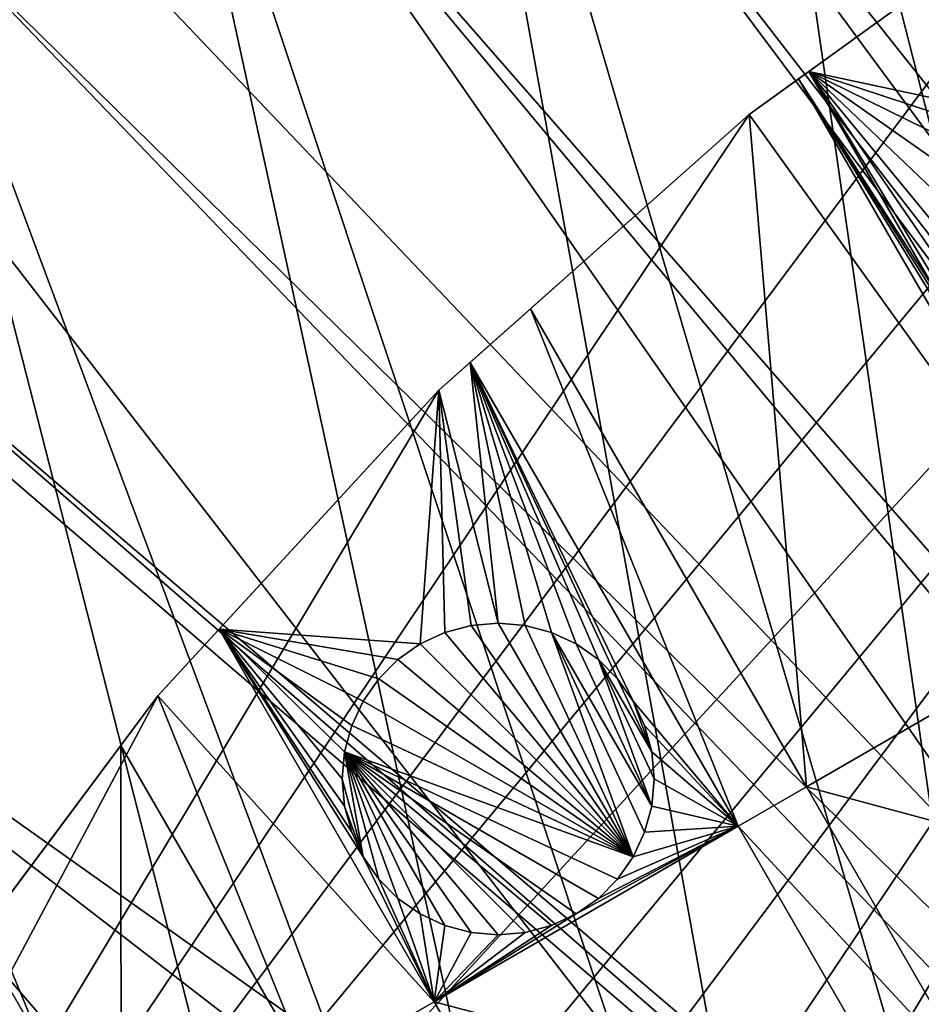
# Model space of a CAD drawing. Extents: x -110 to 110, y -110 to 451.
# Drawn here: x -74 to -54, y 52 to 74 of the extents above; entities that cross this region are included whole.
import ezdxf

# ---------------------------------------------------------------- set-up
doc = ezdxf.new("R2010")
doc.units = 0
for name, color, linetype in [('L1', 7, 'CONTINUOUS'), ('L2', 7, 'CONTINUOUS'), ('L4', 7, 'CONTINUOUS')]:
    doc.layers.add(name, color=color, linetype=linetype)

msp = doc.modelspace()

# ---------------------------------------------------------------- linework, layer by layer
at = {"layer": 'L1', "color": 250}
for points in [[(-30.40406, -103.6861, 13.35), (-58.45032, 90.87783, 13.35), (-51.81825, 94.81609, 13.35)], [(-15.99004, 25.65161, 20.93463), (-51.45967, 94.36405, 16.11346), (-56.8337, 91.17948, 16.11346)], [(-56.8337, 91.17948, 16.11346), (-58.06041, 90.45254, 16.11346), (-16.26098, 25.50332, 20.93463)], [(-15.99004, 25.65161, 20.93463), (-56.8337, 91.17948, 16.11346), (-16.26098, 25.50332, 20.93463)], [(-30.40406, -103.6861, 13.35), (-64.78455, 86.47649, 13.35), (-58.45032, 90.87783, 13.35)], [(-16.26098, 25.50332, 20.93463), (-58.06041, 90.45254, 16.11346), (-64.36529, 86.08009, 16.11346)], [(-70.78865, 81.63448, 13.35), (-64.78455, 86.47649, 13.35), (-30.40406, -103.6861, 13.35)], [(-18.47919, 23.87082, 20.93463), (-64.36529, 86.08009, 16.11346), (-65.76046, 84.95704, 16.11346)], [(-16.26098, 25.50332, 20.93463), (-64.36529, 86.08009, 16.11346), (-18.47919, 23.87082, 20.93463)], [(-19.51515, 23.10839, 20.93463), (-65.76046, 84.95704, 16.11346), (-70.34218, 81.269, 16.11346)], [(-18.47919, 23.87082, 20.93463), (-65.76046, 84.95704, 16.11346), (-19.51515, 23.10839, 20.93463)], [(-30.40406, -103.6861, 13.35), (-76.43203, 76.37648, 13.35), (-70.78865, 81.63448, 13.35)], [(-70.34218, 81.269, 16.11346), (-74.01019, 77.8577, 16.11346), (-20.79246, 21.87443, 20.93463)], [(-19.51515, 23.10839, 20.93463), (-70.34218, 81.269, 16.11346), (-20.79246, 21.87443, 20.93463)], [(-20.79246, 21.87443, 20.93463), (-74.01019, 77.8577, 16.11346), (-75.96061, 76.04378, 16.11346)], [(-30.40406, -103.6861, 13.35), (-81.68592, 70.72929, 13.35), (-76.43203, 76.37648, 13.35)], [(-22.42108, 20.30109, 20.93463), (-75.96061, 76.04378, 16.11346), (-81.19198, 70.43107, 16.11346)], [(-20.79246, 21.87443, 20.93463), (-75.96061, 76.04378, 16.11346), (-22.42108, 20.30109, 20.93463)], [(-86.52356, 64.72167, 13.35), (-81.68592, 70.72929, 13.35), (-30.40406, -103.6861, 13.35)], [(-81.19198, 70.43107, 16.11346), (-81.53959, 70.00019, 16.11346), (-22.91602, 19.67504, 20.93463)], [(-22.42108, 20.30109, 20.93463), (-81.19198, 70.43107, 16.11346), (-22.91602, 19.67504, 20.93463)], [(-22.91602, 19.67504, 20.93463), (-81.53959, 70.00019, 16.11346), (-86.00961, 64.45945, 16.11346)], [(-90.9203, 58.38424, 13.35), (-86.52356, 64.72167, 13.35), (-30.40406, -103.6861, 13.35)], [(-24.81609, 17.27166, 20.93463), (-86.00961, 64.45945, 16.11346), (-88.16219, 61.36275, 16.11346)], [(-22.91602, 19.67504, 20.93463), (-86.00961, 64.45945, 16.11346), (-24.81609, 17.27166, 20.93463)], [(-24.92689, 17.13151, 20.93463), (-88.16219, 61.36275, 16.11346), (-90.38895, 58.15936, 16.11346)], [(-24.81609, 17.27166, 20.93463), (-88.16219, 61.36275, 16.11346), (-24.92689, 17.13151, 20.93463)], [(-90.9203, 58.38424, 13.35), (-30.40406, -103.6861, 13.35), (-94.85373, 51.74931, 13.35)], [(-26.39828, 14.65044, 20.93463), (-90.38895, 58.15936, 16.11346), (-93.95859, 52.15053, 16.11346)], [(-24.92689, 17.13151, 20.93463), (-90.38895, 58.15936, 16.11346), (-26.39828, 14.65044, 20.93463)], [(-93.95859, 52.15053, 16.11346), (-94.30769, 51.5629, 16.11346), (-26.98789, 13.65623, 20.93463)], [(-26.39828, 14.65044, 20.93463), (-93.95859, 52.15053, 16.11346), (-26.98789, 13.65623, 20.93463)]]:
    msp.add_3dface(points, dxfattribs=at)
at = {"layer": 'L2', "color": 250}
for points in [[(3.107219, 91.94752, 6), (-6.210897, 91.79011, 6), (-83.91929, -37.70347, 6)], [(-83.91929, -37.70347, 6), (12.39346, 91.16141, 6), (3.107219, 91.94752, 6)], [(-83.91929, -37.70347, 6), (-6.210897, 91.79011, 6), (-15.46528, 90.69082, 6)], [(-83.91929, -37.70347, 6), (21.55251, 89.43986, 6), (12.39346, 91.16141, 6)], [(-15.46528, 90.69082, 6), (-24.56097, 88.66092, 6), (-83.91929, -37.70347, 6)], [(-79.67434, -46, 6), (21.55251, 89.43986, 6), (-83.91929, -37.70347, 6)], [(-79.67434, -46, 6), (-74.61181, -53.82451, 6), (21.55251, 89.43986, 6)], [(21.55251, 89.43986, 6), (-74.61181, -53.82451, 6), (-68.78366, -61.0967, 6)], [(21.55251, 89.43986, 6), (-68.78366, -61.0967, 6), (-62.24971, -67.74196, 6)], [(-62.24971, -67.74196, 6), (-55.07699, -73.69211, 6), (21.55251, 89.43986, 6)], [(21.55251, 89.43986, 6), (-55.07699, -73.69211, 6), (-47.3391, -78.88605, 6)], [(-83.91929, -37.70347, 6), (-24.56097, 88.66092, 6), (-33.40463, 85.72123, 6)], [(-91.67212, 7.760299, 6), (-91.98688, -1.553833, 6), (-33.40463, 85.72123, 6)], [(-33.40463, 85.72123, 6), (-91.98688, -1.553833, 6), (-91.35773, -10.85202, 6)], [(-33.40463, 85.72123, 6), (-90.41668, 16.9948, 6), (-91.67212, 7.760299, 6)], [(-33.40463, 85.72123, 6), (-91.35773, -10.85202, 6), (-89.79112, -20.03885, 6)], [(-33.40463, 85.72123, 6), (-88.23346, 26.05491, 6), (-90.41668, 16.9948, 6)], [(-87.30313, -29.02005, 6), (-33.40463, 85.72123, 6), (-89.79112, -20.03885, 6)], [(-41.90552, 81.90194, 6), (-88.23346, 26.05491, 6), (-33.40463, 85.72123, 6)], [(-83.91929, -37.70347, 6), (-33.40463, 85.72123, 6), (-87.30313, -29.02005, 6)], [(-41.90552, 81.90194, 6), (-49.9764, 77.24221, 6), (-88.23346, 26.05491, 6)], [(-88.23346, 26.05491, 6), (-49.9764, 77.24221, 6), (-57.53445, 71.78988, 6)], [(-49.9764, 77.24221, 6), (-49.9764, 77.24221, 3.5), (-57.53445, 71.78988, 6)], [(-57.53445, 71.78988, 6), (-49.9764, 77.24221, 3.5), (-56.19128, 72.75883, 3.5)], [(-49.9764, 77.24221, 3.5), (-51.71175, 71.79753, 3.5), (-56.19128, 72.75883, 3.5)], [(-56.19128, 72.75883, 3.5), (-56.42263, 72.59195, 3.5), (-57.53445, 71.78988, 6)], [(-53.29875, 67.74882, 3.5), (-56.42263, 72.59195, 3.5), (-56.19128, 72.75883, 3.5)], [(-56.19128, 72.75883, 3.5), (-53.40857, 69.37421, 3.5), (-53.46175, 68.76644, 3.5)], [(-52.6429, 71.0162, 3.5), (-52.99284, 70.51644, 3.5), (-56.19128, 72.75883, 3.5)], [(-56.19128, 72.75883, 3.5), (-52.99284, 70.51644, 3.5), (-53.25067, 69.96351, 3.5)], [(-56.19128, 72.75883, 3.5), (-53.25067, 69.96351, 3.5), (-53.40857, 69.37421, 3.5)], [(-56.19128, 72.75883, 3.5), (-51.71175, 71.79753, 3.5), (-52.2115, 71.4476, 3.5)], [(-56.19128, 72.75883, 3.5), (-52.2115, 71.4476, 3.5), (-52.6429, 71.0162, 3.5)], [(-53.29875, 67.74882, 3.5), (-56.19128, 72.75883, 3.5), (-53.40857, 68.15868, 3.5)], [(-53.40857, 68.15868, 3.5), (-56.19128, 72.75883, 3.5), (-53.46175, 68.76644, 3.5)], [(-56.42263, 72.59195, 3.5), (-49.49673, 60.59593, 3.5), (-57.53445, 71.78988, 3.5)], [(-57.53445, 71.78988, 6), (-56.42263, 72.59195, 3.5), (-57.53445, 71.78988, 3.5)], [(-53.25067, 67.56938, 3.5), (-56.42263, 72.59195, 3.5), (-53.29875, 67.74882, 3.5)], [(-53.25067, 67.56938, 3.5), (-52.99284, 67.01645, 3.5), (-56.42263, 72.59195, 3.5)], [(-56.42263, 72.59195, 3.5), (-52.99284, 67.01645, 3.5), (-49.49673, 60.59593, 3.5)], [(-88.23346, 26.05491, 6), (-57.53445, 71.78988, 6), (-64.50212, 65.60089, 6)], [(-57.53445, 71.78988, 6), (-57.53445, 71.78988, 3.5), (-64.50212, 65.60089, 6)], [(-64.50212, 65.60089, 6), (-57.53445, 71.78988, 3.5), (-62.44137, 67.43134, 3.5)], [(-57.53445, 71.78988, 3.5), (-56.24539, 56.69959, 3.5), (-62.44137, 67.43134, 3.5)], [(-57.53445, 71.78988, 3.5), (-49.49673, 60.59593, 3.5), (-56.24539, 56.69959, 3.5)], [(-62.44137, 67.43134, 3.5), (-63.79471, 66.22924, 3.5), (-64.50212, 65.60089, 6)], [(-62.44137, 67.43134, 3.5), (-57.78093, 55.81305, 3.5), (-63.79471, 66.22924, 3.5)], [(-62.44137, 67.43134, 3.5), (-56.24539, 56.69959, 3.5), (-57.78093, 55.81305, 3.5)], [(-63.79471, 66.22924, 3.5), (-63.16731, 60.3761, 3.5), (-64.50212, 65.60089, 3.5)], [(-64.50212, 65.60089, 6), (-63.79471, 66.22924, 3.5), (-64.50212, 65.60089, 3.5)], [(-63.79471, 66.22924, 3.5), (-57.78093, 55.81305, 3.5), (-60.13622, 58.6261, 3.5)], [(-63.79471, 66.22924, 3.5), (-60.13622, 58.6261, 3.5), (-60.48615, 59.12586, 3.5)], [(-60.48615, 59.12586, 3.5), (-60.91755, 59.55726, 3.5), (-63.79471, 66.22924, 3.5)], [(-63.79471, 66.22924, 3.5), (-60.91755, 59.55726, 3.5), (-61.41731, 59.90719, 3.5)], [(-63.79471, 66.22924, 3.5), (-61.41731, 59.90719, 3.5), (-61.97024, 60.16503, 3.5)], [(-61.97024, 60.16503, 3.5), (-62.55954, 60.32293, 3.5), (-63.79471, 66.22924, 3.5)], [(-63.79471, 66.22924, 3.5), (-62.55954, 60.32293, 3.5), (-63.16731, 60.3761, 3.5)], [(-64.50212, 65.60089, 6), (-70.80791, 58.73873, 6), (-88.23346, 26.05491, 6)], [(-64.50212, 65.60089, 6), (-64.50212, 65.60089, 3.5), (-70.80791, 58.73873, 6)], [(-70.80791, 58.73873, 6), (-64.50212, 65.60089, 3.5), (-69.42943, 60.23885, 3.5)], [(-64.50212, 65.60089, 3.5), (-64.91731, 59.90719, 3.5), (-69.42943, 60.23885, 3.5)], [(-64.50212, 65.60089, 3.5), (-64.36438, 60.16503, 3.5), (-64.91731, 59.90719, 3.5)], [(-64.50212, 65.60089, 3.5), (-63.16731, 60.3761, 3.5), (-63.77508, 60.32293, 3.5)], [(-63.77508, 60.32293, 3.5), (-64.36438, 60.16503, 3.5), (-64.50212, 65.60089, 3.5)], [(-45.58678, 53.82369, 3.5), (-56.24539, 56.69959, 3.5), (-49.49673, 60.59593, 3.5)], [(-63.77508, 60.32293, -2), (-63.77508, 60.32293, 3.5), (-63.16731, 60.3761, 3.5)], [(-63.77508, 60.32293, -2), (-63.16731, 60.3761, 3.5), (-63.16731, 60.3761, -2)], [(-60.13622, 55.1261, -2), (-63.77508, 60.32293, -2), (-63.16731, 60.3761, -2)], [(-63.16731, 60.3761, -2), (-63.16731, 60.3761, 3.5), (-62.55954, 60.32293, 3.5)], [(-63.16731, 60.3761, -2), (-62.55954, 60.32293, 3.5), (-62.55954, 60.32293, -2)], [(-63.16731, 60.3761, -2), (-62.55954, 60.32293, -2), (-60.13622, 55.1261, -2)], [(-69.42943, 60.23885, 3.5), (-64.60088, 51.87555, 3.5), (-70.80791, 58.73873, 3.5)], [(-69.42943, 60.23885, 3.5), (-70.80791, 58.73873, 3.5), (-70.80791, 58.73873, 6)], [(-65.84847, 59.12586, 3.5), (-66.1984, 58.6261, 3.5), (-69.42943, 60.23885, 3.5)], [(-69.42943, 60.23885, 3.5), (-66.1984, 58.6261, 3.5), (-66.45624, 58.07317, 3.5)], [(-69.42943, 60.23885, 3.5), (-66.45624, 58.07317, 3.5), (-66.61414, 57.48387, 3.5)], [(-66.61414, 57.48387, 3.5), (-66.66731, 56.8761, 3.5), (-69.42943, 60.23885, 3.5)], [(-69.42943, 60.23885, 3.5), (-66.66731, 56.8761, 3.5), (-66.61414, 56.26833, 3.5)], [(-69.42943, 60.23885, 3.5), (-66.61414, 56.26833, 3.5), (-66.45624, 55.67903, 3.5)], [(-69.42943, 60.23885, 3.5), (-64.91731, 59.90719, 3.5), (-65.41707, 59.55726, 3.5)], [(-69.42943, 60.23885, 3.5), (-65.41707, 59.55726, 3.5), (-65.84847, 59.12586, 3.5)], [(-66.45624, 55.67903, 3.5), (-66.1984, 55.1261, 3.5), (-69.42943, 60.23885, 3.5)], [(-69.42943, 60.23885, 3.5), (-66.1984, 55.1261, 3.5), (-64.60088, 51.87555, 3.5)], [(-64.91731, 59.90719, -2), (-64.91731, 59.90719, 3.5), (-64.36438, 60.16503, 3.5)], [(-64.91731, 59.90719, -2), (-64.36438, 60.16503, 3.5), (-64.36438, 60.16503, -2)], [(-64.91731, 59.90719, -2), (-64.36438, 60.16503, -2), (-60.13622, 55.1261, -2)], [(-64.36438, 60.16503, -2), (-64.36438, 60.16503, 3.5), (-63.77508, 60.32293, 3.5)], [(-64.36438, 60.16503, -2), (-63.77508, 60.32293, 3.5), (-63.77508, 60.32293, -2)], [(-60.13622, 55.1261, -2), (-64.36438, 60.16503, -2), (-63.77508, 60.32293, -2)], [(-62.55954, 60.32293, -2), (-62.55954, 60.32293, 3.5), (-61.97024, 60.16503, 3.5)], [(-62.55954, 60.32293, -2), (-61.97024, 60.16503, 3.5), (-61.97024, 60.16503, -2)], [(-60.13622, 55.1261, -2), (-62.55954, 60.32293, -2), (-61.97024, 60.16503, -2)], [(-61.97024, 60.16503, -2), (-61.97024, 60.16503, 3.5), (-61.41731, 59.90719, 3.5)], [(-61.97024, 60.16503, -2), (-61.41731, 59.90719, 3.5), (-61.41731, 59.90719, -2)], [(-60.13622, 55.1261, -2), (-61.97024, 60.16503, -2), (-59.87839, 55.67903, -2)], [(-59.87839, 55.67903, -2), (-61.97024, 60.16503, -2), (-59.72049, 56.26833, -2)], [(-59.72049, 56.26833, -2), (-61.97024, 60.16503, -2), (-61.41731, 59.90719, -2)], [(-65.41707, 59.55726, -2), (-65.41707, 59.55726, 3.5), (-64.91731, 59.90719, 3.5)], [(-65.41707, 59.55726, -2), (-64.91731, 59.90719, 3.5), (-64.91731, 59.90719, -2)], [(-60.13622, 55.1261, -2), (-65.41707, 59.55726, -2), (-64.91731, 59.90719, -2)], [(-61.41731, 59.90719, -2), (-61.41731, 59.90719, 3.5), (-60.91755, 59.55726, 3.5)], [(-61.41731, 59.90719, -2), (-60.91755, 59.55726, 3.5), (-60.91755, 59.55726, -2)], [(-59.72049, 56.26833, -2), (-61.41731, 59.90719, -2), (-60.91755, 59.55726, -2)], [(-65.84847, 59.12586, -2), (-65.84847, 59.12586, 3.5), (-65.41707, 59.55726, 3.5)], [(-65.84847, 59.12586, -2), (-65.41707, 59.55726, 3.5), (-65.41707, 59.55726, -2)], [(-60.13622, 55.1261, -2), (-65.84847, 59.12586, -2), (-65.41707, 59.55726, -2)], [(-60.91755, 59.55726, -2), (-60.91755, 59.55726, 3.5), (-60.48615, 59.12586, 3.5)], [(-60.91755, 59.55726, -2), (-60.48615, 59.12586, 3.5), (-60.48615, 59.12586, -2)], [(-59.66731, 56.8761, -2), (-59.72049, 56.26833, -2), (-60.91755, 59.55726, -2)], [(-59.66731, 56.8761, -2), (-60.91755, 59.55726, -2), (-59.72048, 57.48387, -2)], [(-59.72048, 57.48387, -2), (-60.91755, 59.55726, -2), (-60.48615, 59.12586, -2)], [(-66.1984, 58.6261, -2), (-66.1984, 58.6261, 3.5), (-65.84847, 59.12586, 3.5)], [(-66.1984, 58.6261, -2), (-65.84847, 59.12586, 3.5), (-65.84847, 59.12586, -2)], [(-66.1984, 58.6261, -2), (-65.84847, 59.12586, -2), (-60.13622, 55.1261, -2)], [(-60.48615, 59.12586, -2), (-60.48615, 59.12586, 3.5), (-60.13622, 58.6261, 3.5)], [(-60.48615, 59.12586, -2), (-60.13622, 58.6261, 3.5), (-60.13622, 58.6261, -2)], [(-59.72048, 57.48387, -2), (-60.48615, 59.12586, -2), (-60.13622, 58.6261, -2)], [(-88.23346, 26.05491, 6), (-70.80791, 58.73873, 6), (-76.38712, 51.27385, 6)], [(-70.80791, 58.73873, 6), (-71.63653, 57.63006, 3.5), (-76.38712, 51.27385, 6)], [(-70.80791, 58.73873, 3.5), (-67.38584, 50.26765, 3.5), (-71.63653, 57.63006, 3.5)], [(-70.80791, 58.73873, 6), (-70.80791, 58.73873, 3.5), (-71.63653, 57.63006, 3.5)], [(-70.80791, 58.73873, 3.5), (-64.60088, 51.87555, 3.5), (-67.38584, 50.26765, 3.5)], [(-66.45624, 58.07317, -2), (-66.45624, 58.07317, 3.5), (-66.1984, 58.6261, 3.5)], [(-66.45624, 58.07317, -2), (-66.1984, 58.6261, 3.5), (-66.1984, 58.6261, -2)], [(-66.45624, 58.07317, -2), (-66.1984, 58.6261, -2), (-60.13622, 55.1261, -2)], [(-57.78093, 55.81305, 3.5), (-59.87838, 58.07317, 3.5), (-60.13622, 58.6261, 3.5)], [(-60.13622, 58.6261, -2), (-60.13622, 58.6261, 3.5), (-59.87838, 58.07317, 3.5)], [(-60.13622, 58.6261, -2), (-59.87838, 58.07317, 3.5), (-59.87838, 58.07317, -2)], [(-60.13622, 58.6261, -2), (-59.87838, 58.07317, -2), (-59.72048, 57.48387, -2)], [(-66.61414, 57.48387, -2), (-66.61414, 57.48387, 3.5), (-66.45624, 58.07317, 3.5)], [(-66.61414, 57.48387, -2), (-66.45624, 58.07317, 3.5), (-66.45624, 58.07317, -2)], [(-66.45624, 58.07317, -2), (-60.13622, 55.1261, -2), (-66.61414, 57.48387, -2)], [(-57.78093, 55.81305, 3.5), (-59.72048, 57.48387, 3.5), (-59.87838, 58.07317, 3.5)], [(-59.87838, 58.07317, -2), (-59.87838, 58.07317, 3.5), (-59.72048, 57.48387, 3.5)], [(-59.87838, 58.07317, -2), (-59.72048, 57.48387, 3.5), (-59.72048, 57.48387, -2)], [(-76.38712, 51.27385, 6), (-71.63653, 57.63006, 3.5), (-74.82932, 53.35817, 3.5)], [(-71.63021, 47.81716, 3.5), (-74.82932, 53.35817, 3.5), (-71.63653, 57.63006, 3.5)], [(-71.63653, 57.63006, 3.5), (-67.38584, 50.26765, 3.5), (-71.63021, 47.81716, 3.5)], [(-66.66731, 56.8761, -2), (-66.66731, 56.8761, 3.5), (-66.61414, 57.48387, 3.5)], [(-66.66731, 56.8761, -2), (-66.61414, 57.48387, 3.5), (-66.61414, 57.48387, -2)], [(-66.61414, 57.48387, -2), (-66.1984, 55.1261, -2), (-66.66731, 56.8761, -2)], [(-64.91731, 53.84501, -2), (-65.41707, 54.19495, -2), (-66.61414, 57.48387, -2)], [(-60.91756, 54.19495, -2), (-61.41731, 53.84501, -2), (-66.61414, 57.48387, -2)], [(-66.61414, 57.48387, -2), (-60.13622, 55.1261, -2), (-60.48616, 54.62635, -2)], [(-66.61414, 57.48387, -2), (-60.48616, 54.62635, -2), (-60.91756, 54.19495, -2)], [(-61.41731, 53.84501, -2), (-61.97024, 53.58718, -2), (-66.61414, 57.48387, -2)], [(-66.61414, 57.48387, -2), (-61.97024, 53.58718, -2), (-62.55955, 53.42928, -2)], [(-66.61414, 57.48387, -2), (-62.55955, 53.42928, -2), (-63.16731, 53.3761, -2)], [(-63.16731, 53.3761, -2), (-63.77508, 53.42927, -2), (-66.61414, 57.48387, -2)], [(-66.61414, 57.48387, -2), (-63.77508, 53.42927, -2), (-64.36438, 53.58718, -2)], [(-66.61414, 57.48387, -2), (-64.36438, 53.58718, -2), (-64.91731, 53.84501, -2)], [(-65.41707, 54.19495, -2), (-65.84846, 54.62634, -2), (-66.61414, 57.48387, -2)], [(-66.61414, 57.48387, -2), (-65.84846, 54.62634, -2), (-66.1984, 55.1261, -2)], [(-59.66731, 56.8761, 3.5), (-59.72048, 57.48387, 3.5), (-57.78093, 55.81305, 3.5)], [(-59.72048, 57.48387, -2), (-59.72048, 57.48387, 3.5), (-59.66731, 56.8761, 3.5)], [(-59.72048, 57.48387, -2), (-59.66731, 56.8761, 3.5), (-59.66731, 56.8761, -2)], [(-66.61414, 56.26833, -2), (-66.61414, 56.26833, 3.5), (-66.66731, 56.8761, 3.5)], [(-66.61414, 56.26833, -2), (-66.66731, 56.8761, 3.5), (-66.66731, 56.8761, -2)], [(-66.66731, 56.8761, -2), (-66.1984, 55.1261, -2), (-66.61414, 56.26833, -2)], [(-57.78093, 55.81305, 3.5), (-59.72049, 56.26833, 3.5), (-59.66731, 56.8761, 3.5)], [(-59.66731, 56.8761, -2), (-59.66731, 56.8761, 3.5), (-59.72049, 56.26833, 3.5)], [(-59.66731, 56.8761, -2), (-59.72049, 56.26833, 3.5), (-59.72049, 56.26833, -2)], [(-52.33544, 49.92735, 3.5), (-57.78093, 55.81305, 3.5), (-56.24539, 56.69959, 3.5)], [(-52.33544, 49.92735, 3.5), (-56.24539, 56.69959, 3.5), (-45.58678, 53.82369, 3.5)], [(-66.45624, 55.67903, -2), (-66.45624, 55.67903, 3.5), (-66.61414, 56.26833, 3.5)], [(-66.45624, 55.67903, -2), (-66.61414, 56.26833, 3.5), (-66.61414, 56.26833, -2)], [(-66.1984, 55.1261, -2), (-66.45624, 55.67903, -2), (-66.61414, 56.26833, -2)], [(-57.78093, 55.81305, 3.5), (-59.87839, 55.67903, 3.5), (-59.72049, 56.26833, 3.5)], [(-59.72049, 56.26833, -2), (-59.72049, 56.26833, 3.5), (-59.87839, 55.67903, 3.5)], [(-59.72049, 56.26833, -2), (-59.87839, 55.67903, 3.5), (-59.87839, 55.67903, -2)], [(-64.60088, 51.87555, 3.5), (-61.41731, 53.84501, 3.5), (-57.78093, 55.81305, 3.5)], [(-53.87097, 49.04082, 3.5), (-64.60088, 51.87555, 3.5), (-57.78093, 55.81305, 3.5)], [(-57.78093, 55.81305, 3.5), (-61.41731, 53.84501, 3.5), (-60.91756, 54.19495, 3.5)], [(-57.78093, 55.81305, 3.5), (-60.91756, 54.19495, 3.5), (-60.48616, 54.62635, 3.5)], [(-60.48616, 54.62635, 3.5), (-60.13622, 55.1261, 3.5), (-57.78093, 55.81305, 3.5)], [(-60.13622, 55.1261, 3.5), (-59.87839, 55.67903, 3.5), (-57.78093, 55.81305, 3.5)], [(-53.87097, 49.04082, 3.5), (-57.78093, 55.81305, 3.5), (-52.33544, 49.92735, 3.5)], [(-66.1984, 55.1261, -2), (-66.1984, 55.1261, 3.5), (-66.45624, 55.67903, 3.5)], [(-66.1984, 55.1261, -2), (-66.45624, 55.67903, 3.5), (-66.45624, 55.67903, -2)], [(-59.87839, 55.67903, -2), (-59.87839, 55.67903, 3.5), (-60.13622, 55.1261, 3.5)], [(-59.87839, 55.67903, -2), (-60.13622, 55.1261, 3.5), (-60.13622, 55.1261, -2)], [(-66.1984, 55.1261, 3.5), (-65.84846, 54.62634, 3.5), (-64.60088, 51.87555, 3.5)], [(-65.84846, 54.62634, -2), (-66.1984, 55.1261, 3.5), (-66.1984, 55.1261, -2)], [(-65.84846, 54.62634, -2), (-65.84846, 54.62634, 3.5), (-66.1984, 55.1261, 3.5)], [(-60.13622, 55.1261, -2), (-60.13622, 55.1261, 3.5), (-60.48616, 54.62635, 3.5)], [(-60.13622, 55.1261, -2), (-60.48616, 54.62635, 3.5), (-60.48616, 54.62635, -2)], [(-64.60088, 51.87555, 3.5), (-65.84846, 54.62634, 3.5), (-65.41707, 54.19495, 3.5)], [(-65.41707, 54.19495, -2), (-65.41707, 54.19495, 3.5), (-65.84846, 54.62634, 3.5)], [(-65.41707, 54.19495, -2), (-65.84846, 54.62634, 3.5), (-65.84846, 54.62634, -2)], [(-60.48616, 54.62635, -2), (-60.48616, 54.62635, 3.5), (-60.91756, 54.19495, 3.5)], [(-60.48616, 54.62635, -2), (-60.91756, 54.19495, 3.5), (-60.91756, 54.19495, -2)], [(-64.60088, 51.87555, 3.5), (-65.41707, 54.19495, 3.5), (-64.91731, 53.84501, 3.5)], [(-64.91731, 53.84501, -2), (-64.91731, 53.84501, 3.5), (-65.41707, 54.19495, 3.5)], [(-64.91731, 53.84501, -2), (-65.41707, 54.19495, 3.5), (-65.41707, 54.19495, -2)], [(-60.91756, 54.19495, -2), (-60.91756, 54.19495, 3.5), (-61.41731, 53.84501, 3.5)], [(-60.91756, 54.19495, -2), (-61.41731, 53.84501, 3.5), (-61.41731, 53.84501, -2)], [(-64.91731, 53.84501, 3.5), (-64.36438, 53.58718, 3.5), (-64.60088, 51.87555, 3.5)], [(-64.36438, 53.58718, -2), (-64.36438, 53.58718, 3.5), (-64.91731, 53.84501, 3.5)], [(-64.36438, 53.58718, -2), (-64.91731, 53.84501, 3.5), (-64.91731, 53.84501, -2)], [(-64.60088, 51.87555, 3.5), (-61.97024, 53.58718, 3.5), (-61.41731, 53.84501, 3.5)], [(-61.41731, 53.84501, -2), (-61.41731, 53.84501, 3.5), (-61.97024, 53.58718, 3.5)], [(-61.41731, 53.84501, -2), (-61.97024, 53.58718, 3.5), (-61.97024, 53.58718, -2)], [(-64.60088, 51.87555, 3.5), (-64.36438, 53.58718, 3.5), (-63.77508, 53.42927, 3.5)], [(-64.60088, 51.87555, 3.5), (-62.55955, 53.42928, 3.5), (-61.97024, 53.58718, 3.5)], [(-63.77508, 53.42927, -2), (-63.77508, 53.42927, 3.5), (-64.36438, 53.58718, 3.5)], [(-63.77508, 53.42927, -2), (-64.36438, 53.58718, 3.5), (-64.36438, 53.58718, -2)], [(-61.97024, 53.58718, -2), (-61.97024, 53.58718, 3.5), (-62.55955, 53.42928, 3.5)], [(-61.97024, 53.58718, -2), (-62.55955, 53.42928, 3.5), (-62.55955, 53.42928, -2)], [(-71.63021, 47.81716, 3.5), (-76.38712, 51.27385, 3.5), (-74.82932, 53.35817, 3.5)], [(-63.16731, 53.3761, 3.5), (-62.55955, 53.42928, 3.5), (-64.60088, 51.87555, 3.5)], [(-64.60088, 51.87555, 3.5), (-63.77508, 53.42927, 3.5), (-63.16731, 53.3761, 3.5)], [(-63.16731, 53.3761, -2), (-63.16731, 53.3761, 3.5), (-63.77508, 53.42927, 3.5)], [(-63.16731, 53.3761, -2), (-63.77508, 53.42927, 3.5), (-63.77508, 53.42927, -2)], [(-62.55955, 53.42928, -2), (-62.55955, 53.42928, 3.5), (-63.16731, 53.3761, 3.5)], [(-62.55955, 53.42928, -2), (-63.16731, 53.3761, 3.5), (-63.16731, 53.3761, -2)], [(-60.69092, 45.10332, 3.5), (-67.38584, 50.26765, 3.5), (-64.60088, 51.87555, 3.5)], [(-60.69092, 45.10332, 3.5), (-64.60088, 51.87555, 3.5), (-53.87097, 49.04082, 3.5)]]:
    msp.add_3dface(points, dxfattribs=at)
at = {"layer": 'L4', "color": 7}
for points in [[(-62.8395, 90.28398, 15.5), (53.38322, -96.17813, 15.5), (-53.38322, 96.17813, 15.5)], [(-7.704632, -107.7248), (-58.38921, 90.85538), (-51.75889, 94.78933)], [(-7.704632, -107.7248), (-64.72199, 86.45845), (-58.38921, 90.85538)], [(-71.65097, 83.46339, 15.5), (53.38322, -96.17813, 15.5), (-62.8395, 90.28398, 15.5)], [(-70.72496, 81.62095), (-64.72199, 86.45845), (-7.704632, -107.7248)], [(-71.65097, 83.46339, 15.5), (-79.72721, 75.78636, 15.5), (53.38322, -96.17813, 15.5)], [(-7.704632, -107.7248), (-76.36753, 76.36753), (-70.72496, 81.62095)], [(-81.62095, 70.72496), (-76.36753, 76.36753), (-7.704632, -107.7248)], [(53.38322, -96.17813, 15.5), (-79.72721, 75.78636, 15.5), (-86.98533, 67.33166, 15.5)], [(-7.704632, -107.7248), (-86.45845, 64.72199), (-81.62095, 70.72496)], [(53.38322, -96.17813, 15.5), (-86.98533, 67.33166, 15.5), (-93.35086, 58.18604, 15.5)], [(-7.704632, -107.7248), (-90.85538, 58.38921), (-86.45845, 64.72199)], [(-94.78933, 51.75889), (-90.85538, 58.38921), (-7.704632, -107.7248)], [(-98.7585, 48.44336, 15.5), (53.38322, -96.17813, 15.5), (-93.35086, 58.18604, 15.5)]]:
    msp.add_3dface(points, dxfattribs=at)

doc.saveas('drawing.dxf')
